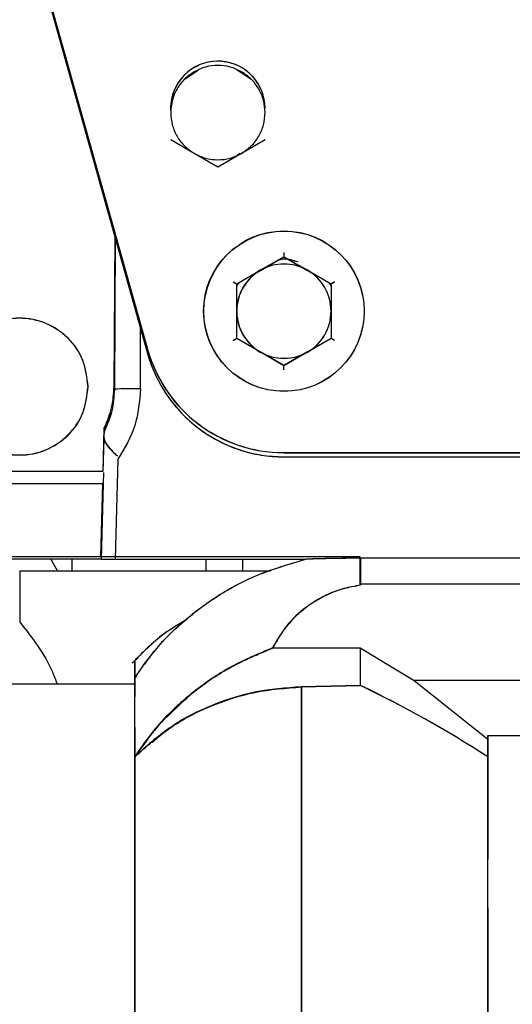
# Paper-space layout 'Sheet2' of a CAD drawing. Units: inches. Extents: x 4 to 303, y 5 to 193.
# Drawn here: x 85 to 87, y 79 to 83 of the extents above; entities that cross this region are included whole.
import ezdxf

# ---------------------------------------------------------------- set-up
doc = ezdxf.new("R2010")
doc.units = ezdxf.units.IN
doc.header["$MEASUREMENT"] = 0

psp = doc.layouts.new('Sheet2')

# ---------------------------------------------------------------- linework, layer by layer
at = {"color": 7, "linetype": 'Continuous', "lineweight": 25, "ltscale": 18}
for p, q in [((85.2631, 83.7554), (85.9468, 81.3127)), ((85.2634, 83.7377), (85.9471, 81.2949)), ((86.3206, 82.479), (86.3794, 82.4398)), ((86.101, 82.4397), (86.1577, 82.4776)), ((86.4368, 82.3183), (86.4346, 82.3476)), ((86.1418, 82.1301), (86.0434, 82.1869)), ((86.4371, 82.1869), (86.3386, 82.1301)), ((86.2402, 82.0733), (86.1418, 82.1301)), ((86.3386, 82.1301), (86.2402, 82.0733)), ((86.3319, 82.1296), (86.3227, 82.1235)), ((85.8102, 81.7843), (85.806, 81.1573)), ((85.8104, 81.7832), (85.8063, 81.157)), ((85.8124, 81.7761), (85.8083, 81.1455)), ((85.8124, 81.7761), (85.8083, 81.1455)), ((86.4171, 81.6423), (86.5155, 81.6991)), ((86.4174, 81.642), (86.5158, 81.6988)), ((86.5155, 81.6991), (86.6139, 81.6423)), ((86.5158, 81.6988), (86.6142, 81.642)), ((86.3187, 81.5855), (86.4171, 81.6423)), ((86.319, 81.5851), (86.4174, 81.642)), ((86.6139, 81.6423), (86.7124, 81.5855)), ((86.6142, 81.642), (86.7127, 81.5851)), ((86.3187, 81.4718), (86.3187, 81.5855)), ((86.319, 81.5765), (86.3284, 81.5906)), ((86.319, 81.4715), (86.319, 81.5851)), ((86.7032, 81.5906), (86.7127, 81.5765)), ((86.7124, 81.5855), (86.7124, 81.4718)), ((86.7127, 81.5851), (86.7127, 81.4715)), ((86.3187, 81.3582), (86.3187, 81.4718)), ((86.319, 81.3578), (86.319, 81.4715)), ((86.7124, 81.4718), (86.7124, 81.3582)), ((86.7127, 81.4715), (86.7127, 81.3578)), ((85.9174, 81.1479), (85.9174, 81.4012)), ((86.4171, 81.3013), (86.3187, 81.3582)), ((86.4174, 81.301), (86.319, 81.3578)), ((86.7124, 81.3582), (86.6139, 81.3013)), ((86.7127, 81.3578), (86.6142, 81.301)), ((86.5155, 81.2445), (86.4171, 81.3013)), ((86.5158, 81.2442), (86.4174, 81.301)), ((86.6139, 81.3013), (86.5155, 81.2445)), ((86.6142, 81.301), (86.5158, 81.2442)), ((85.765, 80.9831), (85.7603, 80.8025)), ((85.7653, 80.9828), (85.7605, 80.8022)), ((86.5155, 80.8813), (88.9171, 80.8813)), ((86.5158, 80.8809), (88.9174, 80.8809)), ((85.8232, 80.8546), (85.8123, 80.4364)), ((86.5158, 80.8635), (88.878, 80.8635)), ((85.7603, 80.8025), (84.944, 80.8025)), ((85.7605, 80.8022), (84.9443, 80.8022)), ((85.7627, 80.7978), (85.7615, 80.7513)), ((85.7615, 80.7513), (84.9473, 80.7513)), ((85.7589, 80.7513), (85.751, 80.4482)), ((85.7592, 80.7513), (85.7513, 80.4479)), ((85.7615, 80.7513), (85.7532, 80.4364)), ((84.9533, 80.4482), (85.751, 80.4482)), ((84.9536, 80.4479), (85.7513, 80.4479)), ((85.7532, 80.4364), (84.9555, 80.4364)), ((85.5433, 80.4364), (85.5717, 80.3872)), ((85.6327, 80.3872), (85.6327, 80.4364)), ((85.7574, 80.4364), (86.0926, 80.4364)), ((85.81, 80.4482), (86.8344, 80.4482)), ((85.8103, 80.4479), (86.8344, 80.4479)), ((86.0926, 80.4364), (86.6063, 80.4364)), ((86.1896, 80.4364), (86.1896, 80.3872)), ((86.3426, 80.4364), (86.3426, 80.3872)), ((86.6108, 80.4379), (86.6108, 80.4379)), ((86.8344, 80.3322), (86.8344, 80.4427)), ((86.8344, 80.4427), (89.1179, 80.4427)), ((86.8344, 80.4427), (89.1179, 80.4427)), ((86.8344, 80.4425), (86.8344, 80.328)), ((86.8347, 80.3318), (86.8347, 80.4424)), ((86.8347, 80.4422), (86.8347, 80.3277)), ((85.6327, 80.3872), (85.4136, 80.3872)), ((85.4136, 80.3872), (85.4136, 80.1739)), ((86.0192, 80.3872), (85.6327, 80.3872)), ((86.4599, 80.3872), (86.0192, 80.3872)), ((89.1179, 80.3322), (86.8344, 80.3322)), ((89.1179, 80.3322), (86.8344, 80.3322)), ((86.8344, 80.3322), (86.8344, 80.328)), ((86.4682, 80.0659), (86.4683, 80.0659)), ((86.4696, 80.0659), (86.8344, 80.0659)), ((86.8344, 80.0659), (86.8344, 79.9099)), ((86.8344, 80.0659), (87.059, 79.9297)), ((85.8935, 79.9415), (85.8935, 80.0139)), ((85.8935, 79.9537), (85.8935, 80.0138)), ((85.8938, 79.9534), (85.8938, 80.0135)), ((86.4073, 80.0355), (86.3996, 80.0344)), ((85.8935, 79.9751), (85.8935, 79.9541)), ((85.9004, 79.9471), (85.8935, 79.9415)), ((85.9004, 79.9471), (85.8935, 79.9415)), ((85.8935, 79.9457), (85.8935, 79.9152)), ((85.8935, 79.9457), (85.8935, 79.9152)), ((85.8938, 79.946), (85.8938, 79.9152)), ((85.8936, 79.9155), (84.7635, 79.9155)), ((85.8936, 79.9155), (85.8935, 79.9155)), ((85.8939, 79.9152), (85.8935, 79.9152)), ((85.8939, 79.9152), (85.8935, 79.9152)), ((86.8344, 79.9099), (86.5891, 79.9039)), ((86.5891, 79.9042), (86.8344, 79.9098)), ((86.5891, 79.9039), (86.5891, 79.9042)), ((86.5891, 76.8116), (86.5891, 79.9039)), ((86.5891, 76.8116), (86.5891, 79.9039)), ((86.5891, 79.9039), (86.5891, 76.8116)), ((86.8343, 79.9096), (86.5894, 79.9036)), ((86.5894, 79.9039), (86.8347, 79.9095)), ((86.5894, 79.9036), (86.5894, 79.9039)), ((86.5894, 76.8113), (86.5894, 79.9036)), ((86.5894, 76.8113), (86.5894, 79.9036)), ((86.5894, 79.9036), (86.5894, 76.8113)), ((88.7125, 79.9297), (87.059, 79.9297)), ((87.059, 79.9297), (87.3659, 79.6853)), ((87.3659, 77.2592), (87.3659, 79.7003)), ((87.3659, 79.7003), (88.3344, 79.7003)), ((87.3659, 77.2592), (87.3659, 79.7003)), ((87.3662, 77.2588), (87.3662, 79.7)), ((87.3662, 77.2588), (87.3662, 79.7)), ((85.8935, 76.9384), (85.8935, 79.612)), ((85.8938, 79.6117), (85.9122, 79.6357)), ((85.9166, 79.6305), (85.8938, 79.6117)), ((85.9165, 79.6304), (85.8938, 79.6117)), ((85.8938, 76.9381), (85.8938, 79.6117)), ((85.8938, 79.3361), (85.8938, 79.3361))]:
    psp.add_line(p, q, dxfattribs=at)
at = {"color": 7, "linetype": 'Continuous', "lineweight": 25, "ltscale": 18, "flags": 128}
for points in [[(86.8344, 80.4425), (86.8344, 80.43), (86.8344, 80.4169), (86.8344, 80.4034), (86.8344, 80.3893), (86.8344, 80.3748), (86.8344, 80.3597), (86.8344, 80.3441), (86.8344, 80.328)], [(86.8347, 80.4422), (86.8347, 80.4297), (86.8347, 80.4166), (86.8347, 80.4031), (86.8347, 80.389), (86.8347, 80.3744), (86.8347, 80.3593), (86.8347, 80.3438), (86.8347, 80.3277)], [(85.8938, 79.9411), (85.8938, 79.9799), (85.8938, 80.0041), (85.8938, 80.0135), (85.8938, 80.0081), (85.8938, 79.988), (85.8938, 79.9532), (85.8938, 79.9041), (85.8938, 79.8626)], [(86.5891, 79.9039), (86.5891, 79.7933), (86.5891, 79.6714), (86.5891, 79.5388), (86.5891, 79.3961), (86.5891, 79.2441), (86.5891, 79.0836), (86.5891, 78.9153), (86.5891, 78.74), (86.5891, 78.5588), (86.5891, 78.3724), (86.5891, 78.1818), (86.5891, 77.9879), (86.5891, 77.7918), (86.5891, 77.5944), (86.5891, 77.3967), (86.5891, 77.1996), (86.5891, 77.0043), (86.5891, 76.8116)], [(86.5894, 79.9036), (86.5894, 79.793), (86.5894, 79.6711), (86.5894, 79.5385), (86.5894, 79.3958), (86.5894, 79.2438), (86.5894, 79.0833), (86.5894, 78.9149), (86.5894, 78.7397), (86.5894, 78.5584), (86.5894, 78.372), (86.5894, 78.1814), (86.5894, 77.9876), (86.5894, 77.7915), (86.5894, 77.5941), (86.5894, 77.3963), (86.5894, 77.1993), (86.5894, 77.004), (86.5894, 76.8113)], [(85.8935, 76.9384), (85.8935, 77.126), (85.8935, 77.316), (85.8935, 77.5073), (85.8935, 77.6987), (85.8935, 77.8892), (85.8935, 78.0776), (85.8935, 78.2627), (85.8935, 78.4435), (85.8935, 78.6188), (85.8935, 78.7877), (85.8935, 78.9491), (85.8935, 79.102), (85.8935, 79.2456), (85.8935, 79.379), (85.8935, 79.5014), (85.8935, 79.612)], [(85.8938, 76.9381), (85.8938, 77.1256), (85.8938, 77.3156), (85.8938, 77.507), (85.8938, 77.6984), (85.8938, 77.8889), (85.8938, 78.0773), (85.8938, 78.2624), (85.8938, 78.4431), (85.8938, 78.6185), (85.8938, 78.7874), (85.8938, 78.9488), (85.8938, 79.1017), (85.8938, 79.2453), (85.8938, 79.3787), (85.8938, 79.5011), (85.8938, 79.6117)]]:
    psp.add_lwpolyline(points, dxfattribs=at)
at = {"color": 7, "linetype": 'Continuous', "lineweight": 25, "ltscale": 324}
for centre in [(86.5155, 81.4718), (86.5158, 81.4715)]:
    psp.add_circle(centre, 0.3346, dxfattribs=at)
for centre, radius, start, end in [((86.2399, 82.3183), 0.1969, 10.3985, 182.8348), ((86.2402, 82.318), 0.1969, 0, 169.9925), ((86.5155, 81.4718), 0.1969, 60, 120), ((86.5158, 81.4715), 0.1969, 60, 120), ((86.5155, 81.4718), 0.1969, 120, 180), ((86.5158, 81.4715), 0.1969, 120, 180), ((86.5155, 81.4718), 0.1969, 0, 60), ((86.5158, 81.4715), 0.1969, 0, 60), ((86.5155, 81.4718), 0.1969, 180, 240), ((86.5158, 81.4715), 0.1969, 180, 240), ((86.5155, 81.4718), 0.1969, 300, 0), ((86.5158, 81.4715), 0.1969, 300, 0), ((86.5155, 81.4718), 0.5906, 195.6355, 270), ((86.5158, 81.4715), 0.5906, 195.6355, 270), ((86.5158, 81.4541), 0.5906, 195.6355, 270), ((86.5155, 81.4718), 0.1969, 240, 300), ((86.5158, 81.4715), 0.1969, 240, 300), ((85.8951, 79.7218), 1.4264, 89.105, 93.4891)]:
    psp.add_arc(centre, radius, start, end, dxfattribs=at)
for centre in [(86.4778, 77.5027), (86.478, 77.5024)]:
    psp.add_ellipse(centre, major_axis=(2.5868, -2.222), ratio=0.652758, start_param=1.77768, end_param=1.96125, dxfattribs=at)
at = {"color": 7, "linetype": 'Continuous', "lineweight": 25, "ltscale": 18}
for points, knots in [([(86.3386, 82.471), (86.3231, 82.4785), (86.292, 82.4934), (86.2402, 82.4994), (86.1884, 82.4934), (86.1573, 82.4785), (86.1418, 82.471)], [0, 0, 0, 0, 0.250001, 0.5, 0.749999, 1, 1, 1, 1]), ([(86.1418, 82.471), (86.1275, 82.4613), (86.0991, 82.4419), (86.068, 82.4), (86.0473, 82.3521), (86.0447, 82.3177), (86.0434, 82.3006)], [0, 0, 0, 0, 0.250001, 0.5, 0.749999, 1, 1, 1, 1]), ([(86.4371, 82.3006), (86.4358, 82.3177), (86.4332, 82.3521), (86.4124, 82.4), (86.3813, 82.4419), (86.3529, 82.4613), (86.3386, 82.471)], [0, 0, 0, 0, 0.2500007, 0.5, 0.7499993, 1, 1, 1, 1]), ([(86.0434, 82.3006), (86.0447, 82.2834), (86.0473, 82.249), (86.068, 82.2011), (86.0991, 82.1592), (86.1275, 82.1398), (86.1418, 82.1301)], [0, 0, 0, 0, 0.250001, 0.5, 0.749999, 1, 1, 1, 1]), ([(86.3386, 82.1301), (86.3529, 82.1398), (86.3813, 82.1592), (86.4124, 82.2011), (86.4332, 82.249), (86.4358, 82.2834), (86.4371, 82.3006)], [0, 0, 0, 0, 0.250001, 0.5, 0.749999, 1, 1, 1, 1]), ([(86.1418, 82.1301), (86.1573, 82.1226), (86.1884, 82.1077), (86.2402, 82.1017), (86.292, 82.1077), (86.3231, 82.1226), (86.3386, 82.1301)], [0, 0, 0, 0, 0.250001, 0.5, 0.749999, 1, 1, 1, 1]), ([(86.5155, 81.7159), (86.5155, 81.7137), (86.5155, 81.7093), (86.5155, 81.704), (86.5155, 81.7), (86.5155, 81.6994), (86.5155, 81.6991)], [0, 0, 0, 0, 0.250125, 0.500186, 0.750158, 1, 1, 1, 1]), ([(86.5158, 81.7156), (86.5158, 81.7134), (86.5158, 81.709), (86.5158, 81.7036), (86.5158, 81.6996), (86.5158, 81.6991), (86.5158, 81.6988)], [0, 0, 0, 0, 0.250125, 0.500186, 0.750158, 1, 1, 1, 1]), ([(86.5752, 81.6762), (86.5554, 81.6828), (86.5261, 81.6926), (86.4968, 81.6849), (86.4873, 81.6824)], [0, 0, 0, 0, 0.675976, 1, 1, 1, 1]), ([(86.5752, 81.6765), (86.5553, 81.6832), (86.5264, 81.6929), (86.4974, 81.6853), (86.4883, 81.6829)], [0, 0, 0, 0, 0.687299, 1, 1, 1, 1]), ([(86.3041, 81.5939), (86.306, 81.5928), (86.3098, 81.5906), (86.3145, 81.5879), (86.3179, 81.5859), (86.3184, 81.5856), (86.3187, 81.5855)], [0, 0, 0, 0, 0.2501247, 0.5001861, 0.750158, 1, 1, 1, 1]), ([(86.3044, 81.5936), (86.3063, 81.5925), (86.3101, 81.5903), (86.3148, 81.5876), (86.3182, 81.5856), (86.3187, 81.5853), (86.319, 81.5851)], [0, 0, 0, 0, 0.250125, 0.500186, 0.750158, 1, 1, 1, 1]), ([(86.7269, 81.5939), (86.725, 81.5928), (86.7212, 81.5906), (86.7166, 81.5879), (86.7131, 81.5859), (86.7126, 81.5856), (86.7124, 81.5855)], [0, 0, 0, 0, 0.250125, 0.500186, 0.750158, 1, 1, 1, 1]), ([(86.7272, 81.5936), (86.7253, 81.5925), (86.7215, 81.5903), (86.7169, 81.5876), (86.7134, 81.5856), (86.7129, 81.5853), (86.7127, 81.5851)], [0, 0, 0, 0, 0.250125, 0.500186, 0.750158, 1, 1, 1, 1]), ([(86.3041, 81.3498), (86.306, 81.3509), (86.3098, 81.3531), (86.3145, 81.3557), (86.3179, 81.3577), (86.3184, 81.358), (86.3187, 81.3582)], [0, 0, 0, 0, 0.250125, 0.500186, 0.750158, 1, 1, 1, 1]), ([(86.3044, 81.3494), (86.3063, 81.3505), (86.3101, 81.3527), (86.3148, 81.3554), (86.3182, 81.3574), (86.3187, 81.3577), (86.319, 81.3578)], [0, 0, 0, 0, 0.250125, 0.500186, 0.750158, 1, 1, 1, 1]), ([(86.7269, 81.3498), (86.725, 81.3509), (86.7212, 81.3531), (86.7166, 81.3557), (86.7131, 81.3577), (86.7126, 81.358), (86.7124, 81.3582)], [0, 0, 0, 0, 0.250125, 0.500186, 0.750158, 1, 1, 1, 1]), ([(86.7272, 81.3494), (86.7253, 81.3505), (86.7215, 81.3527), (86.7169, 81.3554), (86.7134, 81.3574), (86.7129, 81.3577), (86.7127, 81.3578)], [0, 0, 0, 0, 0.250125, 0.500186, 0.750158, 1, 1, 1, 1]), ([(85.9471, 81.2949), (85.9571, 81.2646), (85.9772, 81.2039), (86.0256, 81.1205), (86.0857, 81.0456), (86.1573, 80.9815), (86.2384, 80.9298), (86.3267, 80.8921), (86.42, 80.868), (86.4839, 80.865), (86.5158, 80.8635)], [0, 0, 0, 0, 0.125003, 0.250003, 0.374999, 0.5, 0.625001, 0.749997, 0.874997, 1, 1, 1, 1]), ([(86.5155, 81.2277), (86.5155, 81.2299), (86.5155, 81.2343), (86.5155, 81.2397), (86.5155, 81.2437), (86.5155, 81.2442), (86.5155, 81.2445)], [0, 0, 0, 0, 0.250125, 0.500186, 0.750158, 1, 1, 1, 1]), ([(86.5158, 81.2274), (86.5158, 81.2296), (86.5158, 81.234), (86.5158, 81.2393), (86.5158, 81.2433), (86.5158, 81.2439), (86.5158, 81.2442)], [0, 0, 0, 0, 0.250125, 0.500186, 0.750158, 1, 1, 1, 1]), ([(85.806, 81.1573), (85.8042, 81.1271), (85.8004, 81.0667), (85.7768, 81.011), (85.765, 80.9831)], [0, 0, 0, 0, 0.499985, 1, 1, 1, 1]), ([(85.8063, 81.157), (85.8045, 81.1268), (85.8007, 81.0664), (85.7771, 81.0107), (85.7653, 80.9828)], [0, 0, 0, 0, 0.499985, 1, 1, 1, 1]), ([(85.8083, 81.1455), (85.8064, 81.1153), (85.8027, 81.0549), (85.7791, 80.9992), (85.7672, 80.9713)], [0, 0, 0, 0, 0.4999444, 1, 1, 1, 1]), ([(85.9174, 81.1479), (85.9132, 81.0954), (85.9047, 80.9902), (85.8504, 80.8998), (85.8232, 80.8546)], [0, 0, 0, 0, 0.50002, 1, 1, 1, 1]), ([(85.821, 80.8664), (85.8151, 80.8723), (85.7999, 80.8876), (85.7792, 80.9117), (85.7676, 80.9301), (85.7665, 80.9397), (85.7664, 80.9404)], [0, 0, 0, 0, 0.2350206, 0.6136127, 0.9731301, 1, 1, 1, 1]), ([(85.8213, 80.8661), (85.8154, 80.872), (85.8002, 80.8873), (85.7794, 80.9113), (85.7677, 80.9304), (85.7666, 80.9407), (85.7665, 80.942)], [0, 0, 0, 0, 0.2290573, 0.5980434, 0.9484387, 1, 1, 1, 1]), ([(85.751, 80.4482), (85.7519, 80.4482), (85.7536, 80.4482), (85.7673, 80.4482), (85.7868, 80.4482), (85.8023, 80.4482), (85.81, 80.4482)], [0, 0, 0, 0, 0.250022, 0.5, 0.749978, 1, 1, 1, 1]), ([(85.7532, 80.4364), (85.7534, 80.4364), (85.7539, 80.4364), (85.7586, 80.4364), (85.7694, 80.4364), (85.7859, 80.4364), (85.8007, 80.4364), (85.8084, 80.4364), (85.8123, 80.4364)], [0, 0, 0, 0, 0.12537, 0.25064, 0.5, 0.74936, 0.87463, 1, 1, 1, 1]), ([(85.7535, 80.4479), (85.7541, 80.4479), (85.7557, 80.4479), (85.7678, 80.4479), (85.7871, 80.4479), (85.8026, 80.4479), (85.8103, 80.4479)], [0, 0, 0, 0, 0.142191, 0.428111, 0.71403, 1, 1, 1, 1]), ([(85.8935, 79.9415), (85.9196, 79.9791), (85.9724, 80.0551), (86.0806, 80.1674), (86.2184, 80.2752), (86.3984, 80.3758), (86.5364, 80.4162), (86.6108, 80.4379)], [0, 0, 0, 0, 0.158455, 0.319404, 0.529951, 0.746605, 1, 1, 1, 1]), ([(85.8935, 79.9415), (85.9196, 79.9791), (85.9724, 80.0551), (86.0806, 80.1674), (86.2184, 80.2752), (86.3984, 80.3758), (86.5364, 80.4162), (86.6108, 80.4379)], [0, 0, 0, 0, 0.158454, 0.319404, 0.52995, 0.746604, 1, 1, 1, 1]), ([(85.9346, 79.9967), (85.9478, 80.0154), (85.988, 80.0722), (86.0813, 80.1668), (86.2186, 80.275), (86.3987, 80.3755), (86.5367, 80.4158), (86.6111, 80.4376)], [0, 0, 0, 0, 0.085995, 0.260803, 0.489478, 0.724787, 1, 1, 1, 1]), ([(85.9346, 79.9967), (85.9478, 80.0154), (85.988, 80.0722), (86.0813, 80.1668), (86.2186, 80.275), (86.3987, 80.3755), (86.5367, 80.4158), (86.6111, 80.4376)], [0, 0, 0, 0, 0.0859942, 0.2608018, 0.4894764, 0.7247853, 1, 1, 1, 1]), ([(86.6108, 80.4379), (86.6446, 80.439), (86.7122, 80.4412), (86.7937, 80.442), (86.8344, 80.4425)], [0, 0, 0, 0, 0.5003201, 1, 1, 1, 1]), ([(86.6108, 80.4379), (86.6446, 80.439), (86.7122, 80.4412), (86.7937, 80.442), (86.8344, 80.4425)], [0, 0, 0, 0, 0.500319, 1, 1, 1, 1]), ([(86.6108, 80.4379), (86.6446, 80.439), (86.7122, 80.4412), (86.7937, 80.442), (86.8344, 80.4425)], [0, 0, 0, 0, 0.500307, 1, 1, 1, 1]), ([(86.6108, 80.4379), (86.6446, 80.439), (86.7122, 80.4412), (86.7937, 80.442), (86.8344, 80.4425)], [0, 0, 0, 0, 0.500308, 1, 1, 1, 1]), ([(86.6111, 80.4376), (86.6449, 80.4387), (86.7125, 80.4408), (86.794, 80.4417), (86.8347, 80.4422)], [0, 0, 0, 0, 0.50032, 1, 1, 1, 1]), ([(86.6111, 80.4376), (86.6449, 80.4387), (86.7125, 80.4408), (86.794, 80.4417), (86.8347, 80.4422)], [0, 0, 0, 0, 0.500319, 1, 1, 1, 1]), ([(86.6111, 80.4376), (86.6449, 80.4387), (86.7125, 80.4408), (86.794, 80.4417), (86.8347, 80.4422)], [0, 0, 0, 0, 0.5003071, 1, 1, 1, 1]), ([(86.6111, 80.4376), (86.6449, 80.4387), (86.7125, 80.4408), (86.794, 80.4417), (86.8347, 80.4422)], [0, 0, 0, 0, 0.500308, 1, 1, 1, 1]), ([(86.8344, 80.328), (86.8109, 80.3238), (86.7639, 80.3155), (86.68, 80.2839), (86.5934, 80.2296), (86.5168, 80.1516), (86.4844, 80.0944), (86.4682, 80.0659)], [0, 0, 0, 0, 0.125194, 0.250232, 0.499982, 0.749946, 1, 1, 1, 1]), ([(86.8344, 80.328), (86.8109, 80.3238), (86.7639, 80.3155), (86.701, 80.2917), (86.6451, 80.2623), (86.5809, 80.2166), (86.5168, 80.1516), (86.4844, 80.0944), (86.4682, 80.0659)], [0, 0, 0, 0, 0.125111, 0.250067, 0.375233, 0.500313, 0.750112, 1, 1, 1, 1]), ([(86.8344, 80.328), (86.8109, 80.3238), (86.7639, 80.3155), (86.68, 80.2839), (86.5934, 80.2296), (86.5168, 80.1516), (86.4844, 80.0944), (86.4682, 80.0659)], [0, 0, 0, 0, 0.125188, 0.250239, 0.499982, 0.749945, 1, 1, 1, 1]), ([(86.8344, 80.328), (86.8109, 80.3238), (86.7639, 80.3155), (86.68, 80.2839), (86.5934, 80.2296), (86.5168, 80.1516), (86.4844, 80.0944), (86.4682, 80.0659)], [0, 0, 0, 0, 0.125189, 0.250239, 0.499982, 0.749945, 1, 1, 1, 1]), ([(86.8347, 80.3277), (86.8112, 80.3235), (86.7642, 80.3152), (86.6803, 80.2836), (86.5937, 80.2293), (86.5171, 80.1512), (86.4847, 80.0941), (86.4685, 80.0655)], [0, 0, 0, 0, 0.1251935, 0.250232, 0.4999819, 0.7499464, 1, 1, 1, 1]), ([(86.8347, 80.3277), (86.8112, 80.3235), (86.7642, 80.3152), (86.7012, 80.2914), (86.6454, 80.262), (86.5812, 80.2163), (86.517, 80.1513), (86.4847, 80.0941), (86.4685, 80.0655)], [0, 0, 0, 0, 0.1251105, 0.2500666, 0.3752332, 0.5003128, 0.7501119, 1, 1, 1, 1]), ([(86.8347, 80.3277), (86.8112, 80.3235), (86.7642, 80.3152), (86.6803, 80.2836), (86.5937, 80.2293), (86.5171, 80.1512), (86.4847, 80.0941), (86.4685, 80.0655)], [0, 0, 0, 0, 0.125188, 0.250239, 0.499982, 0.749945, 1, 1, 1, 1]), ([(86.8347, 80.3277), (86.8112, 80.3235), (86.7642, 80.3152), (86.6803, 80.2836), (86.5937, 80.2293), (86.5171, 80.1512), (86.4847, 80.0941), (86.4685, 80.0655)], [0, 0, 0, 0, 0.125189, 0.250239, 0.499982, 0.749945, 1, 1, 1, 1]), ([(86.1139, 80.1872), (86.0798, 80.1673), (85.994, 80.1171), (85.9247, 80.0455), (85.8829, 80.0024)], [0, 0, 0, 0, 0.396978, 1, 1, 1, 1]), ([(86.1138, 80.1872), (86.0798, 80.1673), (85.994, 80.1171), (85.9247, 80.0455), (85.8829, 80.0024)], [0, 0, 0, 0, 0.396942, 1, 1, 1, 1]), ([(86.1105, 80.1846), (86.0777, 80.1654), (85.9932, 80.1158), (85.9249, 80.0452), (85.8832, 80.002)], [0, 0, 0, 0, 0.388001, 1, 1, 1, 1]), ([(86.1104, 80.1846), (86.0777, 80.1653), (85.9932, 80.1158), (85.925, 80.0452), (85.8832, 80.002)], [0, 0, 0, 0, 0.387965, 1, 1, 1, 1]), ([(85.4136, 80.1739), (85.4655, 80.1082), (85.5289, 80.0278), (85.5632, 79.9326), (85.5695, 79.9152)], [0, 0, 0, 0, 0.817449, 1, 1, 1, 1]), ([(85.8935, 79.612), (85.9287, 79.6616), (85.9991, 79.7606), (86.1366, 79.8861), (86.2923, 79.9924), (86.4096, 80.0414), (86.4682, 80.0659)], [0, 0, 0, 0, 0.250001, 0.500004, 0.750005, 1, 1, 1, 1]), ([(85.8935, 79.612), (85.9286, 79.6616), (85.9989, 79.7607), (86.1367, 79.886), (86.2922, 79.9925), (86.4095, 80.0414), (86.4682, 80.0659)], [0, 0, 0, 0, 0.249998, 0.500004, 0.750009, 1, 1, 1, 1]), ([(86.4682, 80.0659), (86.4096, 80.0414), (86.2923, 79.9924), (86.1367, 79.8861), (85.9991, 79.7606), (85.9287, 79.6616), (85.8935, 79.612)], [0, 0, 0, 0, 0.249999, 0.499999, 0.749995, 1, 1, 1, 1]), ([(86.4682, 80.0659), (86.4096, 80.0414), (86.2923, 79.9923), (86.1367, 79.886), (85.9991, 79.7606), (85.9287, 79.6616), (85.8935, 79.612)], [0, 0, 0, 0, 0.249999, 0.499999, 0.749995, 1, 1, 1, 1]), ([(85.8938, 79.6117), (85.9289, 79.6613), (85.9992, 79.7604), (86.137, 79.8857), (86.2925, 79.9922), (86.4098, 80.0411), (86.4685, 80.0655)], [0, 0, 0, 0, 0.2499979, 0.5000041, 0.7500089, 1, 1, 1, 1]), ([(86.4685, 80.0655), (86.4099, 80.041), (86.2926, 79.992), (86.1369, 79.8857), (85.9994, 79.7603), (85.929, 79.6612), (85.8938, 79.6117)], [0, 0, 0, 0, 0.249999, 0.499999, 0.749995, 1, 1, 1, 1]), ([(86.4685, 80.0655), (86.4099, 80.041), (86.2926, 79.992), (86.1369, 79.8857), (85.9994, 79.7603), (85.929, 79.6612), (85.8938, 79.6117)], [0, 0, 0, 0, 0.249999, 0.499999, 0.749995, 1, 1, 1, 1]), ([(86.0252, 79.7755), (86.0623, 79.8123), (86.1431, 79.8924), (86.293, 79.9917), (86.41, 80.0409), (86.4685, 80.0655)], [0, 0, 0, 0, 0.297875, 0.648941, 1, 1, 1, 1]), ([(86.5891, 79.9039), (86.5237, 79.8989), (86.3929, 79.8887), (86.2065, 79.8278), (86.0345, 79.7381), (85.9405, 79.6541), (85.8935, 79.612)], [0, 0, 0, 0, 0.249993, 0.499996, 0.750001, 1, 1, 1, 1]), ([(86.5891, 79.9039), (86.5236, 79.899), (86.3928, 79.889), (86.2066, 79.8276), (86.0343, 79.7383), (85.9404, 79.6541), (85.8935, 79.612)], [0, 0, 0, 0, 0.2499842, 0.4999958, 0.7500085, 1, 1, 1, 1]), ([(85.8935, 79.612), (85.9405, 79.654), (86.0345, 79.738), (86.2065, 79.8278), (86.3929, 79.8886), (86.5237, 79.8988), (86.5891, 79.9039)], [0, 0, 0, 0, 0.250021, 0.500006, 0.749987, 1, 1, 1, 1]), ([(85.8935, 79.612), (85.9405, 79.654), (86.0345, 79.738), (86.2065, 79.8277), (86.3929, 79.8886), (86.5237, 79.8988), (86.5891, 79.9039)], [0, 0, 0, 0, 0.250021, 0.500006, 0.749987, 1, 1, 1, 1]), ([(85.8938, 79.9116), (85.8938, 79.9118), (85.8938, 79.9121), (85.8938, 79.8838), (85.8938, 79.8739)], [0, 0, 0, 0, 0.652914, 1, 1, 1, 1]), ([(85.8938, 79.6117), (85.9408, 79.6537), (86.0348, 79.7377), (86.2067, 79.8275), (86.3932, 79.8883), (86.524, 79.8985), (86.5894, 79.9036)], [0, 0, 0, 0, 0.250021, 0.500006, 0.749987, 1, 1, 1, 1]), ([(86.5894, 79.9036), (86.5239, 79.8986), (86.393, 79.8885), (86.2073, 79.8268), (86.0619, 79.7545), (85.9906, 79.6924), (85.9668, 79.6717)], [0, 0, 0, 0, 0.285706, 0.571424, 0.857144, 1, 1, 1, 1]), ([(86.5894, 79.9036), (86.5239, 79.8987), (86.393, 79.8888), (86.2073, 79.8267), (86.0618, 79.7547), (85.9905, 79.6925), (85.9668, 79.6718)], [0, 0, 0, 0, 0.285695, 0.571421, 0.857149, 1, 1, 1, 1]), ([(86.0336, 79.7264), (86.0357, 79.7281), (86.0864, 79.77), (86.2082, 79.8257), (86.3928, 79.8887), (86.5238, 79.8986), (86.5894, 79.9036)], [0, 0, 0, 0, 0.014267, 0.342834, 0.671396, 1, 1, 1, 1]), ([(85.8935, 79.7361), (85.8935, 79.7356), (85.8935, 79.7093), (85.8935, 79.667), (85.8935, 79.6255)], [0, 0, 0, 0, 0.020295, 1, 1, 1, 1]), ([(85.8938, 79.7361), (85.8938, 79.7355), (85.8938, 79.7092), (85.8938, 79.6668), (85.8938, 79.6255)], [0, 0, 0, 0, 0.02435, 1, 1, 1, 1]), ([(87.3659, 79.7003), (87.3659, 79.6218), (87.3659, 79.4647), (87.3659, 79.2873), (87.3659, 79.1879), (87.3659, 79.1851)], [0, 0, 0, 0, 0.492918, 0.985836, 1, 1, 1, 1]), ([(87.3662, 79.7), (87.3662, 79.6214), (87.3662, 79.4644), (87.3662, 79.287), (87.3662, 79.1876), (87.3662, 79.1848)], [0, 0, 0, 0, 0.492918, 0.985836, 1, 1, 1, 1]), ([(85.8935, 79.612), (85.8935, 79.5636), (85.8935, 79.4668), (85.8935, 79.293), (85.8935, 79.1694), (85.8935, 79.0993), (85.8935, 79.0979)], [0, 0, 0, 0, 0.331057, 0.6622113, 0.9933762, 1, 1, 1, 1]), ([(85.8938, 79.6117), (85.8938, 79.5632), (85.8938, 79.466), (85.8938, 79.2947), (85.8938, 79.166), (85.8938, 79.1017)], [0, 0, 0, 0, 0.333264, 0.666627, 1, 1, 1, 1]), ([(85.8935, 79.1508), (85.8935, 79.1347), (85.8935, 79.056), (85.8935, 78.8977), (85.8935, 78.6781), (85.8935, 78.4451), (85.8935, 78.2025), (85.8935, 78.0052), (85.8935, 77.8885), (85.8935, 77.8565)], [0, 0, 0, 0, 0.04574, 0.223191, 0.400597, 0.578063, 0.755515, 0.932922, 1, 1, 1, 1]), ([(85.8938, 79.1505), (85.8938, 79.1344), (85.8938, 79.0557), (85.8938, 78.8974), (85.8938, 78.6778), (85.8938, 78.4447), (85.8938, 78.2023), (85.8938, 77.9527), (85.8938, 77.7748), (85.8938, 77.681), (85.8938, 77.6722)], [0, 0, 0, 0, 0.040529, 0.197762, 0.354957, 0.512204, 0.669439, 0.826634, 0.983879, 1, 1, 1, 1]), ([(87.3659, 78.9817), (87.3659, 78.9559), (87.3659, 78.8341), (87.3659, 78.5961), (87.3659, 78.3517), (87.3659, 78.2083), (87.3659, 78.1764)], [0, 0, 0, 0, 0.105292, 0.496668, 0.888045, 1, 1, 1, 1]), ([(87.3662, 78.9814), (87.3662, 78.9555), (87.3662, 78.8338), (87.3662, 78.5958), (87.3662, 78.3514), (87.3662, 78.208), (87.3662, 78.1761)], [0, 0, 0, 0, 0.105292, 0.496668, 0.888045, 1, 1, 1, 1])]:
    psp.add_open_spline(points, degree=3, knots=knots, dxfattribs=at)
for points in [[(85.6986, 81.1569), (85.6943, 81.1942), (85.6857, 81.2689), (85.6197, 81.3639), (85.5254, 81.4274), (85.4132, 81.4497), (85.3009, 81.4274), (85.2066, 81.3639), (85.1406, 81.2689), (85.132, 81.1942), (85.1277, 81.1569)], [(85.6989, 81.1565), (85.6946, 81.1939), (85.686, 81.2686), (85.62, 81.3636), (85.5256, 81.4271), (85.4134, 81.4494), (85.3012, 81.4271), (85.2069, 81.3636), (85.1409, 81.2686), (85.1323, 81.1939), (85.128, 81.1565)], [(85.1277, 81.1569), (85.132, 81.1195), (85.1406, 81.0448), (85.2066, 80.9498), (85.3009, 80.8863), (85.4132, 80.864), (85.5254, 80.8863), (85.6197, 80.9498), (85.6857, 81.0448), (85.6943, 81.1195), (85.6986, 81.1569)], [(85.128, 81.1565), (85.1323, 81.1192), (85.1409, 81.0445), (85.2069, 80.9494), (85.3012, 80.886), (85.4134, 80.8637), (85.5256, 80.886), (85.62, 80.9494), (85.686, 81.0445), (85.6946, 81.1192), (85.6989, 81.1565)], [(85.8935, 79.612), (85.8935, 79.6598), (85.8935, 79.7553), (85.8935, 79.866), (85.8935, 79.9163), (85.8935, 79.9415)]]:
    psp.add_open_spline(points, degree=3, dxfattribs=at)

doc.saveas('drawing.dxf')
